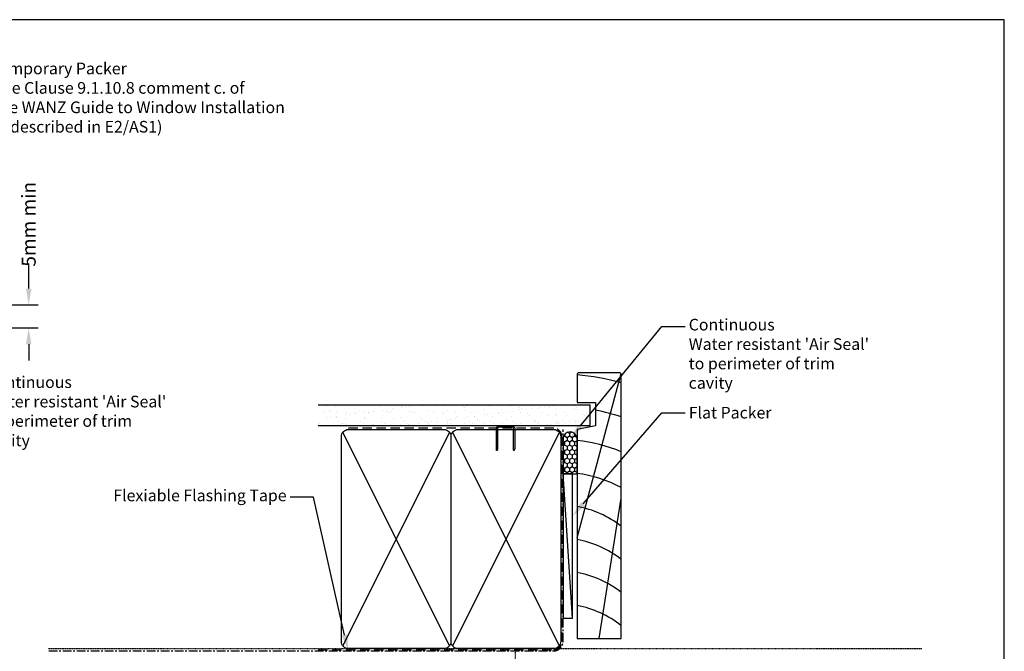
# Model space of a CAD drawing. Units: millimetres. Extents: x 0 to 5796, y -9 to 595.
# Drawn here: x 2401 to 2823, y 323 to 594 of the extents above; entities that cross this region are included whole.
import ezdxf
from ezdxf import colors
from ezdxf.entities.mleader import LeaderData, LeaderLine
from ezdxf.math import Vec2, Vec3

# ---------------------------------------------------------------- set-up
doc = ezdxf.new("R2010")
doc.units = ezdxf.units.MM
doc.header["$MEASUREMENT"] = 0
doc.linetypes.add('CENTER', pattern=[2, 1.25, -0.25, 0.25, -0.25])
doc.linetypes.add('DASHED', pattern=[0.75, 0.5, -0.25])
for name, color, linetype in [('OMEGA Defpoints', 7, 'Continuous'), ('OMEGA Framing', 2, 'Continuous'), ('OMEGA Text', 7, 'Continuous')]:
    doc.layers.add(name, color=color, linetype=linetype)
doc.styles.add('arialobs', font='ARIALUNI.TTF')
doc.dimstyles.new('Installation Ange', dxfattribs={"dimtxt": 6, "dimasz": 7, "dimexe": 4, "dimexo": 5, "dimgap": 0.09, "dimtad": 0, "dimdec": 0, "dimzin": 0, "dimdsep": 46, "dimtxsty": 'arialobs', "dimcen": 0.09, "dimclrd": 7, "dimclrt": 7, "dimadec": 0, "dimazin": 0, "dimtfac": 1, "dimtdec": 0, "dimtofl": 0, "dimtmove": 0, "dimatfit": 3, "dimfxl": 1, "dimtolj": 1, "dimtzin": 0, "dimarcsym": 0})

# ---------------------------------------------------------------- blocks, each defined once
blk = doc.blocks.new('A$C738818A3')
at = {"color": 4}
for p, q in [((-45.8, 46.4), (45.8, 0.6)), ((45.8, 46.4), (-45.8, 0.6))]:
    blk.add_line(p, q, dxfattribs=at)
blk.add_lwpolyline([(44, 47, -0.414214), (47, 44), (47, 3, -0.414214), (44, 0), (-44, 0, -0.414214), (-47, 3), (-47, 44, -0.414214), (-44, 47)], format="xyb", close=True)
blk = doc.blocks.new('*D68')
at = {"layer": 'Defpoints', "color": 0, "linetype": 'Continuous', "transparency": 16777216}
for p in [(2338.37, 471.63), (2338.37, 461.73), (2404.82, 461.73)]:
    blk.add_point(p, dxfattribs=at)
at = {"layer": 'OMEGA Text', "color": 7, "linetype": 'Continuous', "lineweight": -2, "transparency": 16777216}
for p, q in [((2404.82, 478.63), (2404.82, 489.34)), ((2404.82, 454.73), (2404.82, 447.73))]:
    blk.add_line(p, q, dxfattribs=at)
at = {"layer": 'OMEGA Text', "color": 0, "linetype": 'Continuous', "lineweight": -2, "transparency": 16777216}
for p, q in [((2343.37, 471.63), (2408.82, 471.63)), ((2343.37, 461.73), (2408.82, 461.73))]:
    blk.add_line(p, q, dxfattribs=at)
at = {"layer": 'OMEGA Text', "color": 7, "linetype": 'Continuous', "transparency": 16777216}
for points in [[(2403.66, 478.63), (2405.99, 478.63), (2404.82, 471.63)], [(2403.66, 454.73), (2405.99, 454.73), (2404.82, 461.73)]]:
    blk.add_solid(points, dxfattribs=at)
at = {"layer": 'OMEGA Text', "color": 7, "linetype": 'Continuous', "transparency": 16777216, "insert": (2404.82, 506.21), "char_height": 6, "attachment_point": 5, "rotation": 90, "style": 'arialobs'}
blk.add_mtext('\\A1;5mm min', dxfattribs=at)

msp = doc.modelspace()

# ---------------------------------------------------------------- hatches: boundary and pattern name
at = {"layer": 'OMEGA Framing', "linetype": 'Continuous'}
h = msp.add_hatch(dxfattribs=at)
h.set_pattern_fill('AR-SAND', color=8, scale=3, style=0)
h.set_pattern_definition([(37.5, (3791.4477, 3385.344), (-0.18898, 5.780471), [0, -4.56, 0, -5.1, 0, -4.875]), (7.5, (3791.448, 3385.344), (5.30933, 8.466438), [0, -2.46, 0, -4.11, 0, -1.575]), (327.5, (3787.7577, 3385.344), (9.3424256, 0.016977), [0, -1.5, 0, -5.4, 0, -7.05]), (317.5, (3787.758, 3385.344), (9.01838, 2.633027), [0, -0.75, 0, -3.54, 0, -4.05])])
h.paths.add_polyline_path([(2529.19, 428.73), (2529.19, 419.9), (2645.49, 419.9), (2645.49, 428.73)])
at = {"layer": 'OMEGA Framing', "ltscale": 3}
h = msp.add_hatch(dxfattribs=at)
h.set_pattern_fill('HONEY', color=4, scale=10, angle=90, style=0)
h.set_pattern_definition([(270, (1179.5848, 3656.5043), (-1.08253175, -1.875), [1.25, -2.5]), (150, (1179.5848, 3656.5043), (-1.08253176, 1.875), [1.25, -2.5]), (210, (1179.5848, 3656.5043), (-2.1650635, -4e-09), [-2.5, 1.25])])
edge = h.paths.add_edge_path()
edge.add_line((2639.84, 399.17), (2639.84, 414.17))
edge.add_arc((2636.84, 414.17), 3, 0, 180)
edge.add_line((2633.84, 414.17), (2633.84, 399.17))
edge.add_line((2633.84, 399.17), (2639.84, 399.17))

# ---------------------------------------------------------------- linework, layer by layer
at = {"layer": 'OMEGA Defpoints', "linetype": 'Continuous'}
msp.add_lwpolyline([(1982, 0), (2823, 0), (2823, 594), (1982, 594)], close=True, dxfattribs=at)
at = {"layer": 'OMEGA Framing', "color": 8}
for p, q in [((2639.84, 371.76), (2658.71, 442.18)), ((2649.34, 328.56), (2658.84, 388.66))]:
    msp.add_line(p, q, dxfattribs=at)
at = {"layer": 'OMEGA Framing'}
for p, q in [((2528.84, 428.73), (2645.49, 428.73)), ((2645.49, 419.9), (2645.49, 428.73)), ((2528.84, 419.9), (2645.49, 419.9))]:
    msp.add_line(p, q, dxfattribs=at)
at = {"layer": 'OMEGA Framing', "color": 4}
msp.add_line((2637.84, 337.17), (2633.84, 399.17), dxfattribs=at)
at = {"layer": 'OMEGA Framing', "color": 3, "linetype": 'DASHED', "ltscale": 0.2}
for p, q in [((2413.37, 324.18), (2787.75, 324.17)), ((2613.52, 266.34), (2613.52, 324.17))]:
    msp.add_line(p, q, dxfattribs=at)
at = {"layer": 'OMEGA Framing', "color": 2}
msp.add_lwpolyline([(2639.84, 442.05), (2639.84, 429.75), (2647.84, 429.75), (2647.84, 419.75), (2639.84, 418.15), (2639.84, 328.56), (2658.84, 328.56), (2658.84, 442.05), (2658.34, 442.55), (2640.34, 442.55)], close=True, dxfattribs=at)
at = {"layer": 'OMEGA Framing', "linetype": 'CENTER', "ltscale": 3}
msp.add_lwpolyline([(2413.4, 323.17), (2629.84, 323.17, 0.414214), (2633.84, 327.17), (2633.84, 418.17)], format="xyb", dxfattribs=at)
at = {"layer": 'OMEGA Framing', "color": 3, "linetype": 'DASHED', "ltscale": 8}
msp.add_lwpolyline([(2528.84, 323.67), (2629.84, 323.67, 0.414214), (2633.34, 327.17), (2633.34, 415.17, 0.414214), (2629.84, 418.67), (2541.75, 418.67), (2541.75, 418.67), (2541.75, 418.67)], format="xyb", dxfattribs=at)
at = {"layer": 'OMEGA Framing', "color": 4}
msp.add_lwpolyline([(2612.17, 419.17), (2606.32, 419.17, 0.414214), (2605.82, 418.67), (2605.82, 409.91), (2605.57, 409.14, -0.414214), (2605.32, 409.39), (2605.32, 418.67, -0.414214), (2606.32, 419.67), (2612.17, 419.67, -0.414214), (2613.17, 418.67), (2613.17, 410.07, -0.07869), (2613.12, 409.76), (2612.92, 409.14, -0.414214), (2612.67, 409.39), (2612.67, 418.67, 0.414214)], format="xyb", close=True, dxfattribs=at)
at = {"layer": 'OMEGA Framing', "color": 4, "ltscale": 3}
msp.add_lwpolyline([(2639.84, 399.17), (2639.84, 414.17, 1), (2633.84, 414.17), (2633.84, 399.17)], format="xyb", close=True, dxfattribs=at)
at = {"layer": 'OMEGA Framing'}
msp.add_lwpolyline([(2637.84, 337.17), (2637.84, 399.17), (2633.84, 399.17), (2633.84, 337.17)], close=True, dxfattribs=at)
at = {"layer": 'OMEGA Framing', "color": 8}
for centre, radius, start, end in [((2631.84, 341.9), 100, 74.3357, 85.4114), ((2631.84, 341.9), 86, 71.7024, 79.2778), ((2631.84, 341.9), 72, 67.9757, 83.6206), ((2631.84, 341.9), 58, 62.2563, 82.0719), ((2631.84, 341.9), 44, 52.1471, 79.5243), ((2631.84, 327.72), 44, 52.1471, 79.5243), ((2631.84, 313.54), 44, 52.1471, 79.5243), ((2632.14, 300.52), 42.81, 51.4163, 79.6419)]:
    msp.add_arc(centre, radius, start, end, dxfattribs=at)

# ---------------------------------------------------------------- block references
at = {"layer": 'OMEGA Framing', "rotation": 270}
for p in [(2538.83, 371.17), (2585.87, 371.17)]:
    msp.add_blockref('A$C738818A3', p, dxfattribs=at)

# ---------------------------------------------------------------- dimensions: what is measured, and where the dimension line sits
at = {"layer": 'OMEGA Text', "color": 3, "linetype": 'Continuous'}
dim = msp.add_linear_dim(base=(2404.82, 461.73), p1=(2338.37, 471.63), p2=(2338.37, 461.73), angle=270, text='5mm min', dimstyle='Installation Ange', override={"dimscale": 1, "dimtix": 0, "dimtofl": 0, "dimtmove": 0, "dimatfit": 3}, dxfattribs=at)
dim.commit()
dim.dimension.update_dxf_attribs({"geometry": '*D68', "text_midpoint": (2404.82, 506.21), "dimtype": 161})

# ---------------------------------------------------------------- leaders
at = {"layer": 'OMEGA Text', "linetype": 'Continuous'}
ml = msp.add_multileader_mtext('Standard', dxfattribs=at)
ml.set_content('{\\C256;Temporary Packer\\P(see Clause 9.1.10.8 comment c. of\\P\\fCalibri|b0|i0|c0|p34;The WANZ Guide to Window Installation\\Pas described in E2/AS1\\fArial Unicode MS|b0|i0|c0|p34;) }', color=256, style='arialobs')
ml.set_leader_properties(color=7)
ml.build(insert=Vec2(0, 0))
ml.multileader.update_dxf_attribs({"dogleg_length": 10, "arrow_head_size": 7})
ctx = ml.context
ctx.base_point, ctx.char_height, ctx.arrow_head_size, ctx.landing_gap_size, ctx.plane_origin = Vec3(2386.78, 572.33), 5, 7, 1.5, Vec3(2302.15, 469)
notes = []
notes.append((ctx, [(0, (1, 1, 0), (2376.78, 572.33), (1, 0), 10, [(0, [(2315.29, 468.98)], 0, [])])]))
ctx.mtext.insert, ctx.mtext.flow_direction = Vec3(2388.28, 575.57), 5
ml = msp.add_multileader_mtext('Standard', dxfattribs=at)
ml.set_content("{\\C256;Continuous\\PWater resistant 'Air Seal'\\Pto perimeter of trim\\Pcavity}", color=256, style='arialobs')
ml.set_leader_properties(color=7)
ml.build(insert=Vec2(0, 0))
ml.multileader.update_dxf_attribs({"dogleg_length": 10, "arrow_head_size": 7})
ctx = ml.context
ctx.base_point, ctx.char_height, ctx.arrow_head_size, ctx.landing_gap_size, ctx.plane_origin = Vec3(2384.95, 437.75), 5, 7, 1.5, Vec3(2381.41, 417.53)
notes.append((ctx, [(0, (1, 1, 0), (2374.95, 437.75), (1, 0), 10, [(0, [(2333.43, 464.87)], 0, [])])]))
ctx.mtext.insert, ctx.mtext.flow_direction = Vec3(2386.45, 440.99), 5
ml = msp.add_multileader_mtext('Standard', dxfattribs=at)
ml.set_content("{\\C256;Continuous\\PWater resistant 'Air Seal'\\Pto perimeter of trim\\Pcavity}", color=256, style='arialobs')
ml.set_leader_properties(color=7)
ml.build(insert=Vec2(0, 0))
ml.multileader.update_dxf_attribs({"dogleg_length": 10, "arrow_head_size": 7})
ctx = ml.context
ctx.base_point, ctx.char_height, ctx.arrow_head_size, ctx.landing_gap_size, ctx.plane_origin = Vec3(2686.22, 462.42), 5, 7, 1.5, Vec3(2682.66, 461.36)
notes.append((ctx, [(0, (1, 1, 0), (2676.22, 462.42), (1, 0), 10, [(0, [(2636.84, 414.17)], 0, [])])]))
ctx.mtext.insert, ctx.mtext.flow_direction = Vec3(2687.72, 465.66), 5
ml = msp.add_multileader_mtext('Standard', dxfattribs=at)
ml.set_content('Flat Packer', color=256, style='arialobs')
ml.set_leader_properties(color=7)
ml.build(insert=Vec2(0, 0))
ml.multileader.update_dxf_attribs({"dogleg_length": 10, "arrow_head_size": 7})
ctx = ml.context
ctx.base_point, ctx.char_height, ctx.arrow_head_size, ctx.landing_gap_size, ctx.plane_origin = Vec3(2686.25, 425.35), 5, 7, 1.5, Vec3(2637.84, 380.94)
notes.append((ctx, [(0, (1, 1, 0), (2676.25, 425.35), (1, 0), 10, [(0, [(2637.84, 380.94)], 0, [])])]))
ctx.mtext.insert, ctx.mtext.flow_direction = Vec3(2687.75, 427.89), 5
ml = msp.add_multileader_mtext('Standard', dxfattribs=at)
ml.set_content('Flexiable Flashing Tape', color=256, style='arialobs')
ml.set_leader_properties(color=7)
ml.build(insert=Vec2(0, 0))
ml.multileader.update_dxf_attribs({"dogleg_length": 10, "arrow_head_size": 7})
ctx = ml.context
ctx.base_point, ctx.char_height, ctx.arrow_head_size, ctx.landing_gap_size, ctx.plane_origin = Vec3(2440.53, 389.15), 5, 7, 1.5, Vec3(2579.41, 323.15)
ctx.text_align_type = 2
notes.append((ctx, [(0, (1, 1, 0), (2526.86, 389.15), (-1, 0), 10, [(0, [(2541.77, 323.17)], 0, [])])]))
ctx.mtext.insert, ctx.mtext.alignment, ctx.mtext.flow_direction = Vec3(2515.36, 392.39), 3, 5
for ctx, leaders in notes:
    for number, flags, end, landing, length, lines in leaders:
        leader = LeaderData()
        leader.index, (leader.has_last_leader_line, leader.has_dogleg_vector, leader.attachment_direction) = number, flags
        leader.last_leader_point, leader.dogleg_vector, leader.dogleg_length = Vec3(end), Vec3(landing), length
        for number, points, colour, breaks in lines:
            line = LeaderLine()
            line.index, line.vertices, line.color, line.breaks = number, Vec3.list(points), colors.encode_raw_color(colour), breaks
            leader.lines.append(line)
        ctx.leaders.append(leader)

doc.saveas('drawing.dxf')
